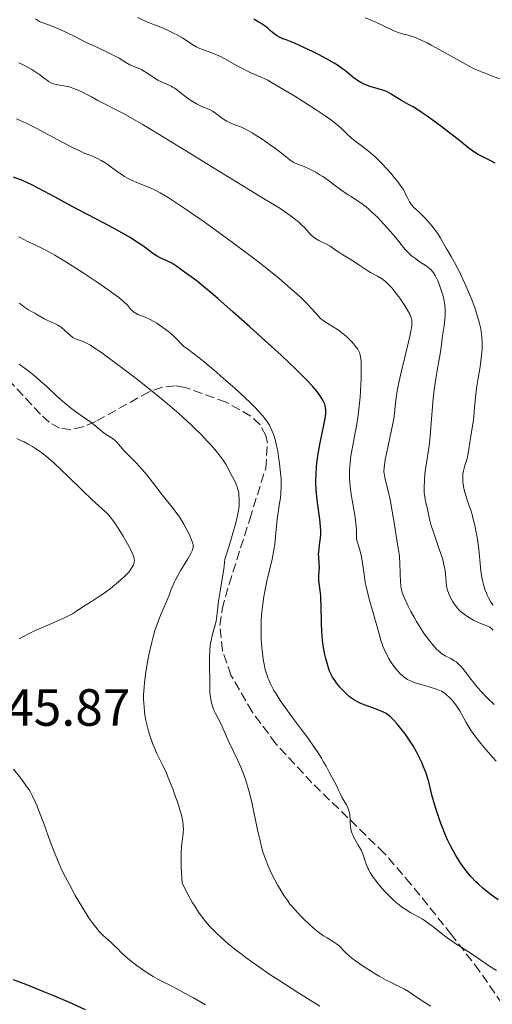
# Model space of a CAD drawing. Units: metres. Extents: x 647785 to 651233, y 4757786 to 4760173.
# Drawn here: x 648976 to 649067, y 4758701 to 4758890 of the extents above; entities that cross this region are included whole.
import ezdxf

# ---------------------------------------------------------------- set-up
doc = ezdxf.new("R2010")
doc.units = ezdxf.units.M
doc.header["$MEASUREMENT"] = 0
doc.linetypes.add('DGN Style 3', pattern=[2.435891, 1.739922, -0.695969])
for name, color, linetype, lineweight in [('Cota de punto acotado terreno', 7, 'Continuous', 0), ('Curva de nivel directora', 30, 'Continuous', 30), ('Curva de nivel intermedia', 30, 'Continuous', 0), ('Zona arbolada', 92, 'DGN Style 3', 0)]:
    doc.layers.add(name, color=color, linetype=linetype, lineweight=lineweight)
doc.styles.add('Style-Arial', font='arial.ttf')

msp = doc.modelspace()

# ---------------------------------------------------------------- linework, layer by layer
at = {"layer": 'Curva de nivel directora', "color": 30, "linetype": 'Continuous', "lineweight": 30, "flags": 128}
for points, elevation in [([(649067.32, 4758862.41), (649066.46, 4758862.85), (649064.68, 4758863.72), (649063.9, 4758864.13), (649063.56, 4758864.32), (649062.96, 4758864.73), (649062.33, 4758865.21), (649061.23, 4758866.09), (649060.49, 4758866.68), (649057.41, 4758869.06), (649055.68, 4758870.35), (649054.04, 4758871.53), (649053.3, 4758872.04), (649052.65, 4758872.48), (649051.55, 4758873.16), (649050.69, 4758873.66), (649049.76, 4758874.16), (649049.33, 4758874.39), (649048.39, 4758874.98), (649047.54, 4758875.51), (649047.12, 4758875.76), (649046.47, 4758876.09), (649046.15, 4758876.22), (649045.5, 4758876.45), (649044.18, 4758876.82), (649043.51, 4758877.01), (649042.61, 4758877.34), (649042.15, 4758877.53), (649041.49, 4758877.87), (649040.85, 4758878.26), (649040.54, 4758878.47), (649040.23, 4758878.7), (649039.62, 4758879.21), (649038.67, 4758879.99), (649038.09, 4758880.43), (649037.03, 4758881.15), (649036.39, 4758881.55), (649034.96, 4758882.37), (649033.42, 4758883.2), (649032.39, 4758883.73), (649030.48, 4758884.65), (649028.78, 4758885.38), (649027.18, 4758886), (649026.56, 4758886.24), (649025.79, 4758886.61), (649025.34, 4758886.87), (649025.07, 4758887.05), (649024.57, 4758887.44), (649024.21, 4758887.76), (649023.67, 4758888.23), (649023.35, 4758888.49), (649022.75, 4758888.93), (649022.38, 4758889.17), (649021.97, 4758889.43), (649021, 4758889.99)], 1300), ([(648998.81, 4758847.12), (648997.11, 4758848.18), (648995.64, 4758849.05), (648993.23, 4758850.4), (648990.69, 4758851.73), (648987.21, 4758853.52), (648985.45, 4758854.44), (648982.83, 4758855.86), (648979.63, 4758857.6), (648978.26, 4758858.29), (648977.65, 4758858.58), (648976.57, 4758859.04), (648974.87, 4758859.72)], 1325), ([(649047.19, 4758756.27), (649046.91, 4758756.5), (649046.36, 4758756.88), (649045.98, 4758757.1), (649045.71, 4758757.22), (649045.12, 4758757.47), (649043.92, 4758757.91), (649042.17, 4758758.54), (649041.36, 4758758.88), (649040.99, 4758759.05), (649040.33, 4758759.42), (649039.74, 4758759.81), (649039.37, 4758760.09), (649038.68, 4758760.7), (649037.92, 4758761.47), (649037.43, 4758762.03), (649036.84, 4758762.77), (649036.57, 4758763.14), (649036.1, 4758763.87), (649035.89, 4758764.25), (649035.6, 4758764.88), (649035.32, 4758765.63), (649035.18, 4758766.06), (649034.8, 4758767.41), (649034.61, 4758768.2), (649034.36, 4758769.51), (649034.16, 4758770.97), (649034.09, 4758771.76), (649034.03, 4758772.57), (649033.95, 4758774.26), (649033.89, 4758777.5), (649033.85, 4758778.88), (649033.81, 4758779.46), (649033.72, 4758780.45), (649033.54, 4758781.87), (649033.48, 4758782.43), (649033.48, 4758783.22), (649033.55, 4758784.25), (649033.56, 4758784.79), (649033.51, 4758785.65), (649033.43, 4758786.87), (649033.42, 4758787.49), (649033.44, 4758787.81), (649033.5, 4758788.43), (649033.68, 4758789.73), (649033.76, 4758790.41), (649033.81, 4758791.38), (649033.81, 4758791.89), (649033.77, 4758792.73), (649033.64, 4758794.17), (649033.15, 4758797.77), (649033.01, 4758799.13), (649032.96, 4758799.83), (649032.9, 4758801.1), (649032.9, 4758801.74), (649032.92, 4758802.72), (649033.01, 4758804.24), (649033.19, 4758805.81), (649033.3, 4758806.62), (649033.44, 4758807.44), (649033.76, 4758809.09), (649034.41, 4758812.16), (649034.65, 4758813.42), (649034.78, 4758814.42), (649034.8, 4758814.84), (649034.8, 4758815.09), (649034.76, 4758815.55), (649034.68, 4758815.95), (649034.6, 4758816.2), (649034.38, 4758816.7), (649034.23, 4758816.98), (649033.87, 4758817.57), (649033.41, 4758818.2), (649033.06, 4758818.65), (649032.24, 4758819.62), (649031.22, 4758820.74), (649030.54, 4758821.44), (649029.2, 4758822.75), (649026.2, 4758825.57), (649022.38, 4758829.05), (649020.24, 4758830.98), (649017.01, 4758833.85), (649014.07, 4758836.43), (649012.81, 4758837.51), (649011.73, 4758838.42), (649010.08, 4758839.75), (649008.97, 4758840.6), (649007.66, 4758841.51), (649006.89, 4758842.09), (649006.21, 4758842.6), (649005.85, 4758842.85), (649005.28, 4758843.21), (649004.97, 4758843.37), (649004.32, 4758843.67), (649003.01, 4758844.24), (649002.41, 4758844.55), (649002.13, 4758844.72), (649001.6, 4758845.09), (649000.37, 4758846.04), (648999.52, 4758846.65), (648998.81, 4758847.12)], 1325), ([(649067.84, 4758721.14), (649066.51, 4758722.13), (649065.93, 4758722.58), (649064.92, 4758723.41), (649064.07, 4758724.17), (649063.57, 4758724.65), (649062.65, 4758725.63), (649061.77, 4758726.67), (649061.33, 4758727.23), (649060.69, 4758728.14), (649060.04, 4758729.13), (649059.72, 4758729.66), (649059.41, 4758730.22), (649058.78, 4758731.42), (649058.17, 4758732.68), (649057.78, 4758733.56), (649057.05, 4758735.34), (649056.8, 4758736.01), (649056.33, 4758737.35), (649055.91, 4758738.65), (649055.66, 4758739.49), (649055.23, 4758741.06), (649054.96, 4758742.15), (649054.61, 4758743.51), (649054.43, 4758744.18), (649054.1, 4758745.23), (649053.9, 4758745.78), (649053.49, 4758746.8), (649053.26, 4758747.34), (649052.88, 4758748.16), (649052.24, 4758749.41), (649051.54, 4758750.66), (649051.17, 4758751.27), (649050.78, 4758751.86), (649050, 4758753), (649049.22, 4758754.04), (649048.71, 4758754.66), (649048.39, 4758755.03), (649047.79, 4758755.69), (649047.19, 4758756.27)], 1325), ([(648988.7, 4758700.09), (648985.61, 4758701.46), (648982.59, 4758702.75), (648980.7, 4758703.54), (648977.45, 4758704.85), (648974.84, 4758705.85)], 1350)]:
    msp.add_lwpolyline(points, dxfattribs=dict(at, elevation=elevation))
at = {"layer": 'Curva de nivel intermedia', "color": 30, "linetype": 'Continuous', "lineweight": 0, "flags": 128}
for points, elevation in [([(649025.15, 4758865.18), (649024.13, 4758865.91), (649022.57, 4758866.99), (649021.27, 4758867.83), (649020.66, 4758868.19), (649019.79, 4758868.68), (649018.99, 4758869.09), (649018.6, 4758869.26), (649017.55, 4758869.68), (649016.7, 4758869.99), (649016.3, 4758870.15), (649015.74, 4758870.43), (649015.47, 4758870.6), (649014.95, 4758870.97), (649013.91, 4758871.79), (649013.36, 4758872.16), (649013.06, 4758872.33), (649012.45, 4758872.64), (649011.14, 4758873.2), (649010.47, 4758873.5), (649010.14, 4758873.68), (649009.47, 4758874.05), (649008.83, 4758874.46), (649008.42, 4758874.74), (649007.66, 4758875.3), (649006.17, 4758876.48), (649005.67, 4758876.82), (649005.4, 4758876.98), (649005.13, 4758877.12), (649004.53, 4758877.4), (649003.26, 4758877.97), (649002.59, 4758878.31), (649002.26, 4758878.5), (649001.6, 4758878.92), (649000.31, 4758879.79), (648999.7, 4758880.16), (648999.4, 4758880.32), (648998.82, 4758880.58), (648997.72, 4758881.03), (648997.2, 4758881.26), (648996.41, 4758881.71), (648995.12, 4758882.49), (648994.25, 4758882.97), (648992.6, 4758883.78), (648990.01, 4758884.98), (648988.71, 4758885.6), (648986.87, 4758886.52), (648984.66, 4758887.61), (648983.65, 4758888.08), (648982.26, 4758888.63), (648980.71, 4758889.2), (648980.1, 4758889.44), (648979.85, 4758889.56), (648979.44, 4758889.8), (648979.11, 4758890.02)], 1310), ([(649064.57, 4758824.41), (649064.7, 4758825.49), (649064.75, 4758826.02), (649064.8, 4758826.81), (649064.81, 4758827.59), (649064.8, 4758828.1), (649064.74, 4758829.11), (649064.68, 4758829.61), (649064.53, 4758830.63), (649064.3, 4758831.67), (649064.12, 4758832.38), (649063.68, 4758833.85), (649063.38, 4758834.72), (649062.7, 4758836.52), (649061.95, 4758838.31), (649061.44, 4758839.47), (649060.43, 4758841.57), (649060.08, 4758842.25), (649059.43, 4758843.45), (649058.86, 4758844.46), (649058.19, 4758845.58), (649057.9, 4758846.06), (649056.82, 4758848), (649056.2, 4758848.97), (649055.42, 4758850.02), (649054.84, 4758850.73), (649054.44, 4758851.18), (649053.67, 4758852.02), (649052.9, 4758852.77), (649052.06, 4758853.56), (649051.7, 4758853.91), (649051.26, 4758854.42), (649051.01, 4758854.76), (649050.86, 4758854.99), (649050.59, 4758855.48), (649050.4, 4758855.87), (649050.12, 4758856.46), (649049.95, 4758856.8), (649049.62, 4758857.37), (649049.41, 4758857.69), (649048.62, 4758858.8), (649047.74, 4758859.89), (649047.26, 4758860.46), (649046.51, 4758861.3), (649045.49, 4758862.38), (649044.97, 4758862.9), (649044.18, 4758863.64), (649043, 4758864.66), (649041.81, 4758865.59), (649040.36, 4758866.69), (649039.72, 4758867.2), (649038.92, 4758867.94), (649037.9, 4758868.94), (649037.29, 4758869.48), (649036.3, 4758870.29), (649035.71, 4758870.73), (649034.67, 4758871.47), (649032.77, 4758872.74), (649030.45, 4758874.22), (649028.82, 4758875.23), (649025.91, 4758876.98), (649024.39, 4758877.87), (649023.64, 4758878.28), (649023.21, 4758878.5), (649022.42, 4758878.87), (649020.42, 4758879.7), (649019.61, 4758880.09), (649019.17, 4758880.31), (649017.69, 4758881.13), (649015.54, 4758882.33), (649014.47, 4758882.87), (649013.94, 4758883.1), (649012.94, 4758883.51), (649011.11, 4758884.19), (649010.32, 4758884.52), (649009.95, 4758884.7), (649009.26, 4758885.09), (649007.27, 4758886.38), (649006.25, 4758886.97), (649005.69, 4758887.27), (649004.8, 4758887.71), (649003.34, 4758888.36), (649001.75, 4758888.99), (649000.33, 4758889.55), (648999.65, 4758889.83), (648998.69, 4758890.28)], 1305), ([(649068.14, 4758878.57), (649066.16, 4758879.29), (649064.98, 4758879.75), (649063.69, 4758880.3), (649063.01, 4758880.62), (649062.32, 4758880.96), (649060.89, 4758881.72), (649056.66, 4758884.12), (649055.01, 4758885.03), (649054.25, 4758885.42), (649053.2, 4758885.92), (649052.24, 4758886.34), (649051.79, 4758886.51), (649051.37, 4758886.66), (649050.58, 4758886.91), (649049.23, 4758887.26), (649048.66, 4758887.43), (649048.39, 4758887.53), (649047.87, 4758887.74), (649045.64, 4758888.81), (649043.79, 4758889.64), (649042.36, 4758890.27)], 1295), ([(648984.94, 4758877.14), (648983.41, 4758877.37), (648982.82, 4758877.5), (648982.53, 4758877.6), (648982.09, 4758877.79), (648981.61, 4758878.06), (648981.36, 4758878.22), (648980.81, 4758878.63), (648979.91, 4758879.3), (648979.36, 4758879.68), (648978.37, 4758880.32), (648977.79, 4758880.65), (648976.6, 4758881.28), (648975.92, 4758881.62)], 1315), ([(649049.71, 4758779.42), (649049.46, 4758780.08), (649049.37, 4758780.37), (649049.23, 4758780.91), (649049.18, 4758781.28), (649049.11, 4758782.19), (649049.07, 4758783.61), (649049.01, 4758785.75), (649048.96, 4758786.71), (649048.93, 4758787.13), (649048.84, 4758787.88), (649048.37, 4758790.53), (649048.02, 4758792.69), (649047.47, 4758796.02), (649047.18, 4758797.57), (649046.78, 4758799.48), (649046.31, 4758801.33), (649046.14, 4758802.04), (649046.03, 4758802.59), (649045.99, 4758802.86), (649045.96, 4758803.28), (649045.99, 4758804.02), (649046.11, 4758804.99), (649046.21, 4758805.58), (649046.68, 4758807.85), (649047.42, 4758811.25), (649047.72, 4758812.76), (649047.83, 4758813.39), (649047.98, 4758814.46), (649048.23, 4758816.98), (649048.42, 4758818.29), (649048.55, 4758819.04), (649048.8, 4758820.32), (649049.31, 4758822.57), (649049.96, 4758825.2), (649050.81, 4758828.67), (649051.12, 4758830.11), (649051.24, 4758830.89), (649051.28, 4758831.23), (649051.31, 4758831.7), (649051.28, 4758832.26), (649051.23, 4758832.53), (649051.07, 4758833.06), (649050.92, 4758833.42), (649050.49, 4758834.22), (649049.89, 4758835.18), (649049.54, 4758835.71), (649048.97, 4758836.52), (649048.06, 4758837.72), (649047.44, 4758838.47), (649047.13, 4758838.81), (649046.68, 4758839.28), (649046.26, 4758839.68), (649045.98, 4758839.91), (649045.46, 4758840.3), (649044.74, 4758840.75), (649043.4, 4758841.44), (649043.08, 4758841.63), (649042.45, 4758842.03), (649041.16, 4758842.91), (649040.49, 4758843.35), (649039.46, 4758843.98), (649038.09, 4758844.78), (649037.46, 4758845.18), (649036.6, 4758845.78), (649035.55, 4758846.51), (649035.03, 4758846.82), (649034.21, 4758847.2), (649033.48, 4758847.53), (649033.13, 4758847.72), (649032.61, 4758848.06), (649032.37, 4758848.26), (649031.88, 4758848.74), (649030.82, 4758849.91), (649030.16, 4758850.57), (649029.46, 4758851.19), (649029.07, 4758851.51), (649028.42, 4758852.02), (649027.29, 4758852.83), (649025.95, 4758853.73), (649025.2, 4758854.21), (649022.54, 4758855.83), (649017.84, 4758858.65), (649014.88, 4758860.45), (649009.7, 4758863.65), (649002.61, 4758868.02), (648999.55, 4758869.85), (648998.24, 4758870.61), (648996.08, 4758871.81), (648994.42, 4758872.68), (648992.18, 4758873.79), (648991.04, 4758874.39), (648989.82, 4758875.09), (648989.2, 4758875.44), (648988.25, 4758875.92), (648987.75, 4758876.16), (648986.98, 4758876.49), (648986.24, 4758876.78), (648985.88, 4758876.9), (648985.55, 4758876.99), (648984.94, 4758877.14)], 1315), ([(648989.16, 4758864.07), (648988.32, 4758864.39), (648987.82, 4758864.6), (648986.33, 4758865.31), (648984.21, 4758866.42), (648980.91, 4758868.19), (648979.32, 4758869.03), (648977.27, 4758870.05), (648976.12, 4758870.58), (648975.44, 4758870.88)], 1320), ([(649048.23, 4758765.46), (649047.73, 4758766.13), (649047.48, 4758766.48), (649046.85, 4758767.51), (649046.55, 4758768.06), (649046.13, 4758768.91), (649045.75, 4758769.79), (649045.58, 4758770.24), (649045.43, 4758770.69), (649045.15, 4758771.63), (649044.58, 4758773.75), (649044.23, 4758775.02), (649043.81, 4758776.45), (649043.21, 4758778.55), (649042.92, 4758779.63), (649042.53, 4758781.25), (649042.38, 4758782.03), (649042.15, 4758783.56), (649041.85, 4758785.7), (649041.62, 4758786.91), (649041.3, 4758788.28), (649041.09, 4758789.04), (649040.7, 4758790.28), (649040.7, 4758791.29), (649040.67, 4758791.96), (649040.56, 4758793.3), (649040.48, 4758793.96), (649040.29, 4758795.27), (649039.86, 4758797.77), (649039.67, 4758798.94), (649039.48, 4758800.39), (649039.41, 4758801.08), (649039.36, 4758802.08), (649039.35, 4758803.06), (649039.36, 4758803.55), (649039.4, 4758804.29), (649039.44, 4758804.79), (649039.56, 4758805.8), (649039.68, 4758806.59), (649039.98, 4758808.25), (649040.45, 4758810.67), (649040.68, 4758811.99), (649041.01, 4758814.1), (649041.14, 4758815.22), (649041.37, 4758817.53), (649041.51, 4758819.8), (649041.57, 4758821.21), (649041.6, 4758822.08), (649041.6, 4758823.59), (649041.56, 4758824.47), (649041.53, 4758824.84), (649041.46, 4758825.32), (649041.41, 4758825.6), (649041.26, 4758826.07), (649041.08, 4758826.47), (649040.93, 4758826.72), (649040.56, 4758827.2), (649039.83, 4758828.04), (649039.4, 4758828.5), (649038.68, 4758829.19), (649037.9, 4758829.87), (649037.49, 4758830.18), (649037.07, 4758830.48), (649036.22, 4758831.01), (649034.66, 4758831.95), (649034.03, 4758832.39), (649033.77, 4758832.61), (649033.3, 4758833.1), (649032.12, 4758834.48), (649031.15, 4758835.51), (649029.95, 4758836.67), (649029.22, 4758837.34), (649027.98, 4758838.44), (649025.77, 4758840.32), (649023.16, 4758842.43), (649021.71, 4758843.57), (649020.17, 4758844.76), (649016.89, 4758847.2), (649013.57, 4758849.62), (649011.43, 4758851.15), (649007.64, 4758853.77), (649006.47, 4758854.55), (649004.52, 4758855.8), (649003.01, 4758856.7), (649002.17, 4758857.15), (649001.67, 4758857.4), (649000.75, 4758857.81), (648999.31, 4758858.38), (648998.1, 4758858.85), (648997.5, 4758859.11), (648996.62, 4758859.56), (648996.18, 4758859.82), (648995.31, 4758860.39), (648993.62, 4758861.63), (648992.82, 4758862.2), (648992.43, 4758862.46), (648991.69, 4758862.91), (648990.99, 4758863.28), (648990.55, 4758863.49), (648989.73, 4758863.84), (648989.16, 4758864.07)], 1320), ([(649062.48, 4758775.15), (649061.69, 4758775.66), (649061.34, 4758775.91), (649060.66, 4758776.46), (649060.28, 4758776.83), (649060.05, 4758777.09), (649059.62, 4758777.65), (649059.31, 4758778.12), (649059.11, 4758778.45), (649058.73, 4758779.12), (649058.39, 4758779.86), (649058.14, 4758780.56), (649058.03, 4758781.03), (649057.97, 4758781.36), (649057.88, 4758782.13), (649057.75, 4758783.64), (649057.61, 4758784.59), (649057.39, 4758785.7), (649057.23, 4758786.32), (649057.04, 4758786.98), (649056.58, 4758788.39), (649055.57, 4758791.27), (649055.14, 4758792.56), (649054.97, 4758793.13), (649054.71, 4758794.13), (649054.24, 4758796.38), (649054.08, 4758797.02), (649053.86, 4758797.91), (649053.77, 4758798.41), (649053.67, 4758799.28), (649053.65, 4758799.79), (649053.65, 4758800.34), (649053.71, 4758801.56), (649053.83, 4758802.85), (649053.93, 4758803.71), (649054.15, 4758805.3), (649054.61, 4758808.18), (649054.82, 4758810.02), (649055.01, 4758812.56), (649055.32, 4758816.53), (649055.52, 4758818.48), (649055.63, 4758819.41), (649055.89, 4758821.11), (649056.15, 4758822.64), (649056.48, 4758824.4), (649056.61, 4758825.16), (649056.84, 4758826.62), (649057.03, 4758828.2), (649057.13, 4758828.92), (649057.51, 4758831.19), (649057.65, 4758832.44), (649057.7, 4758833.22), (649057.7, 4758833.63), (649057.69, 4758834.25), (649057.61, 4758835.22), (649057.46, 4758836.22), (649057.35, 4758836.72), (649057.21, 4758837.24), (649056.89, 4758838.25), (649056.52, 4758839.22), (649056.27, 4758839.82), (649055.78, 4758840.83), (649055.45, 4758841.38), (649055.29, 4758841.61), (649054.96, 4758841.99), (649054.71, 4758842.21), (649054.08, 4758842.68), (649052.73, 4758843.56), (649051.98, 4758844.08), (649051.26, 4758844.64), (649050.93, 4758844.93), (649050.62, 4758845.23), (649050.05, 4758845.85), (649048.06, 4758848.35), (649046.71, 4758849.89), (649045.95, 4758850.72), (649044.76, 4758851.95), (649043.59, 4758853.07), (649043.04, 4758853.56), (649042.52, 4758854), (649041.57, 4758854.72), (649040.71, 4758855.3), (649039.64, 4758855.97), (649039.1, 4758856.31), (649037.86, 4758857.17), (649036.16, 4758858.42), (649035.32, 4758859.04), (649034.21, 4758859.8), (649033.67, 4758860.15), (649032.88, 4758860.64), (649032.11, 4758861.06), (649031.73, 4758861.25), (649030.65, 4758861.72), (649029.4, 4758862.2), (649028.9, 4758862.41), (649028.68, 4758862.52), (649028.29, 4758862.76), (649027.91, 4758863.04), (649027.27, 4758863.55), (649026.86, 4758863.88), (649025.15, 4758865.18)], 1310), ([(649005.87, 4758828.99), (649005.17, 4758829.62), (649004.65, 4758830.05), (649003.53, 4758830.9), (649002.37, 4758831.69), (649001.79, 4758832.04), (649000.94, 4758832.49), (649000.11, 4758832.84), (648999.13, 4758833.22), (648998.72, 4758833.4), (648998.2, 4758833.68), (648997.92, 4758833.87), (648997.76, 4758834.01), (648997.47, 4758834.3), (648997.27, 4758834.54), (648996.96, 4758834.91), (648996.75, 4758835.14), (648996.06, 4758835.8), (648995.08, 4758836.61), (648994.44, 4758837.1), (648993.25, 4758837.97), (648990.91, 4758839.59), (648988.26, 4758841.33), (648986.84, 4758842.24), (648984.72, 4758843.57), (648982.77, 4758844.75), (648981.92, 4758845.24), (648981.17, 4758845.66), (648979.95, 4758846.31), (648979.01, 4758846.75), (648978.01, 4758847.18), (648977.55, 4758847.38), (648976.85, 4758847.72), (648975.92, 4758848.23)], 1330), ([(649018.15, 4758796.59), (649018.19, 4758797.14), (649018.2, 4758797.46), (649018.19, 4758797.99), (649018.13, 4758798.76), (649018.09, 4758799.1), (649017.98, 4758799.72), (649017.88, 4758800.11), (649017.8, 4758800.35), (649017.62, 4758800.84), (649017.21, 4758801.68), (649016.58, 4758802.83), (649016.27, 4758803.41), (649015.87, 4758804.21), (649015.62, 4758804.66), (649015.11, 4758805.46), (649014.35, 4758806.48), (649013.85, 4758807.09), (649012.73, 4758808.38), (649012.06, 4758809.11), (649010.92, 4758810.29), (649009.63, 4758811.57), (649008.93, 4758812.25), (649007.42, 4758813.65), (649006.61, 4758814.38), (649005.34, 4758815.49), (649004, 4758816.62), (649001.2, 4758818.89), (648998.4, 4758821.08), (648996.62, 4758822.43), (648993.54, 4758824.73), (648991.36, 4758826.32), (648990.56, 4758826.88), (648989.64, 4758827.49), (648989.27, 4758827.71), (648988.65, 4758828.03), (648988.37, 4758828.15), (648987.85, 4758828.34), (648986.92, 4758828.65), (648986.49, 4758828.86), (648986.28, 4758828.99), (648985.88, 4758829.31), (648984.68, 4758830.4), (648984.09, 4758830.87), (648983.68, 4758831.15), (648983.4, 4758831.31), (648982.82, 4758831.62), (648982.13, 4758831.93), (648981.2, 4758832.33), (648980.75, 4758832.55), (648980.12, 4758832.91), (648979.34, 4758833.39), (648978.98, 4758833.61), (648978.46, 4758833.89), (648977.76, 4758834.28), (648977.39, 4758834.52), (648977, 4758834.8), (648976.35, 4758835.28), (648975.94, 4758835.56)], 1335), ([(649041.9, 4758729.97), (649041.62, 4758730.6), (649041.01, 4758731.67), (649040.4, 4758732.7), (649040.13, 4758733.23), (649039.89, 4758733.77), (649039.79, 4758734.04), (649039.68, 4758734.43), (649039.62, 4758734.69), (649039.53, 4758735.21), (649039.48, 4758735.95), (649039.45, 4758736.85), (649039.43, 4758737.25), (649039.4, 4758737.53), (649039.31, 4758738.05), (649039.16, 4758738.51), (649039.05, 4758738.8), (649038.76, 4758739.36), (649037.95, 4758740.73), (649037.52, 4758741.57), (649037.24, 4758742.22), (649036.79, 4758743.23), (649036.49, 4758743.82), (649035.91, 4758744.83), (649035.54, 4758745.4), (649034.84, 4758746.77), (649034.31, 4758747.69), (649033.95, 4758748.3), (649033.17, 4758749.52), (649032.56, 4758750.43), (649031.32, 4758752.2), (649030.08, 4758753.89), (649028.53, 4758755.95), (649027.84, 4758756.87), (649027.16, 4758757.8), (649026.06, 4758759.38), (649025.25, 4758760.64), (649024.85, 4758761.33), (649024.26, 4758762.44), (649023.84, 4758763.34), (649023.67, 4758763.74), (649023.46, 4758764.34), (649023.19, 4758765.31), (649022.97, 4758766.34), (649022.87, 4758766.92), (649022.72, 4758767.88), (649022.54, 4758769.52), (649022.42, 4758771.16), (649022.38, 4758772.04), (649022.37, 4758773.42), (649022.41, 4758774.85), (649022.45, 4758775.58), (649022.51, 4758776.32), (649022.68, 4758777.82), (649022.91, 4758779.32), (649023.09, 4758780.31), (649023.5, 4758782.27), (649024.49, 4758786.47), (649024.77, 4758787.87), (649024.9, 4758788.59), (649025, 4758789.32), (649025.17, 4758790.78), (649025.42, 4758793.49), (649025.52, 4758794.61), (649025.69, 4758795.89), (649025.92, 4758797.18), (649026.03, 4758797.82), (649026.14, 4758798.81), (649026.18, 4758799.37), (649026.22, 4758800.29), (649026.21, 4758801.31), (649026.2, 4758801.85), (649026.16, 4758802.42), (649026.06, 4758803.61), (649025.92, 4758804.83), (649025.81, 4758805.64), (649025.56, 4758807.18), (649025.27, 4758808.55), (649025.12, 4758809.17), (649024.87, 4758810.03), (649024.74, 4758810.43), (649024.45, 4758811.16), (649024.14, 4758811.83), (649023.97, 4758812.15), (649023.59, 4758812.76), (649023.31, 4758813.17), (649022.62, 4758814.03), (649021.76, 4758815), (649021.23, 4758815.55), (649020.28, 4758816.5), (649018.41, 4758818.25), (649017.39, 4758819.17), (649015.11, 4758821.18), (649013.38, 4758822.68), (649011.07, 4758824.61), (649009.41, 4758825.91), (649008.04, 4758826.91), (649007.58, 4758827.27), (649006.99, 4758827.81), (649006.27, 4758828.58), (649005.87, 4758828.99)], 1330), ([(649066.88, 4758777.65), (649066.49, 4758778.22), (649066.01, 4758779.03), (649065.75, 4758779.57), (649065.6, 4758779.94), (649065.32, 4758780.73), (649065.04, 4758781.64), (649064.91, 4758782.14), (649064.74, 4758782.94), (649064.59, 4758783.79), (649064.54, 4758784.22), (649064.41, 4758785.62), (649064.25, 4758787.71), (649064.12, 4758788.91), (649063.85, 4758790.67), (649063.68, 4758791.59), (649063.38, 4758793), (649063.04, 4758794.38), (649062.86, 4758795.05), (649062.66, 4758795.7), (649062.26, 4758796.92), (649061.54, 4758799.09), (649061.28, 4758800.04), (649061.19, 4758800.47), (649061.08, 4758801.28), (649061.06, 4758802.03), (649061.08, 4758802.5), (649061.12, 4758802.81), (649061.23, 4758803.42), (649061.5, 4758804.43), (649061.9, 4758805.78), (649062.07, 4758806.45), (649062.25, 4758807.47), (649062.43, 4758808.9), (649062.54, 4758809.66), (649062.74, 4758810.88), (649063.05, 4758812.74), (649063.19, 4758813.79), (649063.36, 4758815.54), (649063.61, 4758818.18), (649063.8, 4758819.64), (649064.05, 4758821.19), (649064.41, 4758823.33), (649064.57, 4758824.41)], 1305), ([(649006.04, 4758782.66), (649006.34, 4758783.22), (649006.99, 4758784.37), (649008.29, 4758786.53), (649008.8, 4758787.42), (649009.12, 4758788.04), (649009.23, 4758788.3), (649009.32, 4758788.67), (649009.34, 4758788.84), (649009.33, 4758789.2), (649009.27, 4758789.49), (649009.21, 4758789.7), (649009.03, 4758790.17), (649008.49, 4758791.37), (649008.14, 4758792.07), (649007.55, 4758793.16), (649006.91, 4758794.24), (649006.58, 4758794.75), (649006.24, 4758795.24), (649005.57, 4758796.14), (649003.4, 4758798.81), (649002.18, 4758800.39), (649000.46, 4758802.62), (648999.58, 4758803.68), (648999.14, 4758804.17), (648998.29, 4758805.08), (648996.75, 4758806.62), (648996.13, 4758807.26), (648995.42, 4758808.06), (648994.71, 4758808.9), (648994.37, 4758809.23), (648994.19, 4758809.38), (648993.78, 4758809.66), (648992.87, 4758810.22), (648992.36, 4758810.56), (648991.55, 4758811.2), (648990.27, 4758812.26), (648989.5, 4758812.85), (648988.13, 4758813.81), (648986.76, 4758814.78), (648986.03, 4758815.32), (648984.9, 4758816.22), (648984.32, 4758816.72), (648983.12, 4758817.81), (648981.38, 4758819.42), (648980.42, 4758820.29), (648978.82, 4758821.66), (648977.64, 4758822.62), (648975.98, 4758823.88)], 1340), ([(648975.93, 4758771.2), (648977.87, 4758772.21), (648979.02, 4758772.77), (648980.98, 4758773.63), (648983.63, 4758774.75), (648984.79, 4758775.28), (648985.29, 4758775.54), (648986.17, 4758776.02), (648986.93, 4758776.49), (648988.37, 4758777.46), (648989.61, 4758778.24), (648991.4, 4758779.36), (648992.27, 4758779.94), (648993.48, 4758780.82), (648994.21, 4758781.4), (648994.66, 4758781.78), (648995.49, 4758782.5), (648996.28, 4758783.26), (648996.72, 4758783.72), (648996.97, 4758784.01), (648997.4, 4758784.54), (648997.73, 4758785.06), (648997.88, 4758785.37), (648997.95, 4758785.58), (648998.04, 4758785.98), (648998.06, 4758786.26), (648998.05, 4758786.41), (648998.01, 4758786.68), (648997.84, 4758787.21), (648997.52, 4758787.95), (648997.29, 4758788.42), (648996.45, 4758789.99), (648995.93, 4758790.88), (648995.09, 4758792.25), (648994.22, 4758793.53), (648993.8, 4758794.1), (648993.4, 4758794.6), (648993.13, 4758794.91), (648992.61, 4758795.46), (648991.8, 4758796.21), (648990.59, 4758797.27), (648989.89, 4758797.9), (648988.03, 4758799.68), (648985.34, 4758802.35), (648984.1, 4758803.56), (648982.55, 4758805), (648981.69, 4758805.73), (648981.18, 4758806.14), (648980.28, 4758806.83), (648979.09, 4758807.68), (648978.54, 4758808.04), (648977.7, 4758808.53), (648976.9, 4758808.95), (648976.41, 4758809.18), (648975.51, 4758809.58)], 1345), ([(649054.96, 4758700.8), (649053.82, 4758701.49), (649052.34, 4758702.46), (649050.64, 4758703.59), (649049.87, 4758704.06), (649049.5, 4758704.27), (649048.76, 4758704.65), (649047.23, 4758705.36), (649046.4, 4758705.77), (649045.03, 4758706.53), (649044.07, 4758707.11), (649042.18, 4758708.32), (649040.52, 4758709.48), (649039.8, 4758710.02), (649039.19, 4758710.52), (649038.92, 4758710.76), (649038.27, 4758711.41), (649037.53, 4758712.19), (649037.1, 4758712.56), (649036.86, 4758712.75), (649036.3, 4758713.11), (649035.04, 4758713.88), (649034.38, 4758714.3), (649033.41, 4758714.97), (649032.78, 4758715.46), (649032.36, 4758715.8), (649031.52, 4758716.54), (649030.56, 4758717.46), (649029.95, 4758718.09), (649028.83, 4758719.29), (649028.21, 4758720.01), (649027.92, 4758720.37), (649027.48, 4758720.95), (649026.76, 4758722.01), (649026.01, 4758723.23), (649025.61, 4758723.93), (649024.99, 4758725.03), (649024.4, 4758726.19), (649024.12, 4758726.77), (649023.66, 4758727.81), (649023.45, 4758728.33), (649023.15, 4758729.13), (649022.74, 4758730.39), (649022.54, 4758731.06), (649022.17, 4758732.49), (649021.62, 4758734.9), (649020.92, 4758738.29), (649020.57, 4758739.9), (649020.1, 4758741.85), (649019.86, 4758742.76), (649019.46, 4758744.06), (649019.02, 4758745.33), (649018.77, 4758745.96), (649018.5, 4758746.6), (649017.93, 4758747.88), (649016.21, 4758751.44), (649014.57, 4758755.1), (649014.15, 4758755.9), (649013.64, 4758756.86), (649013.4, 4758757.37), (649013.18, 4758757.94), (649012.92, 4758758.75), (649012.81, 4758759.17), (649012.64, 4758760.06), (649012.61, 4758760.34), (649012.57, 4758760.89), (649012.54, 4758763.27), (649012.48, 4758766.02), (649012.48, 4758767.57), (649012.54, 4758769.07), (649012.61, 4758769.77), (649012.69, 4758770.42), (649012.77, 4758770.83), (649012.93, 4758771.59), (649013.11, 4758772.29), (649013.49, 4758773.6), (649013.74, 4758774.58), (649013.83, 4758775.08), (649013.98, 4758776.13), (649014.22, 4758778.4), (649014.37, 4758779.6), (649014.69, 4758781.51), (649015.03, 4758783.46), (649015.21, 4758784.57), (649015.45, 4758786.45), (649016.27, 4758789.06), (649016.72, 4758790.54), (649017.4, 4758792.96), (649017.65, 4758793.94), (649017.98, 4758795.48), (649018.15, 4758796.59)], 1335), ([(649033.64, 4758700.8), (649029.42, 4758703.41), (649025.8, 4758705.75), (649024.08, 4758706.88), (649021.67, 4758708.53), (649019.5, 4758710.07), (649018.53, 4758710.79), (649017.63, 4758711.48), (649016.04, 4758712.76), (649014.69, 4758713.94), (649013.89, 4758714.71), (649013.39, 4758715.21), (649012.44, 4758716.21), (649011.53, 4758717.25), (649011.07, 4758717.83), (649010.37, 4758718.79), (649009.64, 4758719.94), (649009.24, 4758720.59), (649008.41, 4758722.11), (649007.96, 4758722.98), (649007.23, 4758724.46), (649007.12, 4758726.39), (649007.07, 4758727.51), (649007.05, 4758729.38), (649007.06, 4758730.16), (649007.12, 4758731.45), (649007.22, 4758732.44), (649007.35, 4758733.47), (649007.4, 4758733.9), (649007.46, 4758734.8), (649007.45, 4758735.24), (649007.43, 4758735.53), (649007.36, 4758736.12), (649007.24, 4758736.75), (649007.14, 4758737.2), (649006.87, 4758738.2), (649006.32, 4758739.97), (649005.98, 4758740.94), (649005.43, 4758742.46), (649004.82, 4758743.98), (649004.51, 4758744.72), (649004.2, 4758745.43), (649003.57, 4758746.78), (649002.37, 4758749.25), (649001.84, 4758750.41), (649001.61, 4758750.99), (649001.19, 4758752.12), (649000.83, 4758753.25), (649000.63, 4758754.01), (649000.28, 4758755.57), (649000.09, 4758756.65), (649000.01, 4758757.21), (648999.92, 4758758.09), (648999.86, 4758759.02), (648999.84, 4758759.51), (648999.84, 4758760.54), (648999.86, 4758761.09), (648999.91, 4758761.95), (649000, 4758762.86), (649000.24, 4758764.8), (649000.57, 4758766.8), (649000.83, 4758768.11), (649001, 4758768.96), (649001.38, 4758770.54), (649001.59, 4758771.36), (649002, 4758772.8), (649002.41, 4758774.01), (649002.66, 4758774.71), (649003.14, 4758775.88), (649003.59, 4758776.89), (649004.12, 4758778.05), (649004.38, 4758778.67), (649004.65, 4758779.39), (649005.07, 4758780.5), (649005.32, 4758781.12), (649005.78, 4758782.13), (649006.04, 4758782.66)], 1340), ([(649067.12, 4758758.6), (649065.79, 4758759.91), (649064.54, 4758761.2), (649063.99, 4758761.81), (649063.5, 4758762.38), (649062.68, 4758763.39), (649061.5, 4758764.98), (649061.02, 4758765.61), (649060.77, 4758765.88), (649060.28, 4758766.37), (649059.78, 4758766.78), (649059.44, 4758767.01), (649058.76, 4758767.41), (649057.69, 4758767.95), (649057.09, 4758768.33), (649056.65, 4758768.68), (649056.42, 4758768.88), (649056.05, 4758769.25), (649055.65, 4758769.68), (649054.79, 4758770.72), (649053.89, 4758771.93), (649053.49, 4758772.5), (649052.72, 4758773.67), (649052.17, 4758774.55), (649051.79, 4758775.2), (649051.11, 4758776.44), (649050.54, 4758777.58), (649050.21, 4758778.27), (649049.71, 4758779.42)], 1315), ([(649066.82, 4758772.87), (649066.69, 4758773.07), (649066.58, 4758773.2), (649066.3, 4758773.41), (649066.12, 4758773.5), (649065.71, 4758773.68), (649064.67, 4758774.07), (649064.07, 4758774.32), (649063.12, 4758774.79), (649062.48, 4758775.15)], 1310), ([(649067.49, 4758747.74), (649065.5, 4758749.97), (649064.54, 4758751.11), (649064.07, 4758751.7), (649063.4, 4758752.6), (649062.78, 4758753.48), (649062.5, 4758753.91), (649061.76, 4758755.15), (649060.93, 4758756.67), (649060.52, 4758757.38), (649059.86, 4758758.39), (649059.56, 4758758.8), (649058.93, 4758759.55), (649058.47, 4758760.04), (649058.05, 4758760.42), (649057.84, 4758760.59), (649057.51, 4758760.82), (649056.98, 4758761.14), (649056.68, 4758761.28), (649056.01, 4758761.55), (649054.82, 4758761.94), (649053.1, 4758762.42), (649052.32, 4758762.65), (649051.43, 4758762.96), (649051.04, 4758763.12), (649050.5, 4758763.39), (649050, 4758763.72), (649049.75, 4758763.9), (649049.3, 4758764.29), (649049.08, 4758764.51), (649048.74, 4758764.87), (649048.23, 4758765.46)], 1320), ([(648977.2, 4758743.23), (648976.22, 4758744.53), (648974.86, 4758746.22)], 1345), ([(649011.68, 4758701.05), (649009.38, 4758702.39), (649007.96, 4758703.18), (649005.49, 4758704.5), (649002.59, 4758705.96), (649001.66, 4758706.48), (649001.17, 4758706.78), (649000.66, 4758707.1), (648999.6, 4758707.81), (648998.54, 4758708.58), (648997.22, 4758709.59), (648996.66, 4758710.06), (648996.28, 4758710.39), (648995.65, 4758710.98), (648994.69, 4758711.96), (648994.27, 4758712.38), (648993.61, 4758712.98), (648992.63, 4758713.83), (648992.09, 4758714.32), (648991.32, 4758715.13), (648990.89, 4758715.63), (648990.17, 4758716.55), (648989.34, 4758717.73), (648988.88, 4758718.43), (648987.96, 4758719.89), (648987.47, 4758720.7), (648986.72, 4758722), (648985.58, 4758724.08), (648984.48, 4758726.23), (648983.97, 4758727.3), (648983.5, 4758728.36), (648982.65, 4758730.4), (648981.92, 4758732.34), (648980.68, 4758735.79), (648979.87, 4758737.91), (648979.38, 4758739.11), (648979.07, 4758739.81), (648978.5, 4758741.03), (648977.97, 4758742.04), (648977.69, 4758742.51), (648977.2, 4758743.23)], 1345), ([(649067.54, 4758707.6), (649066.37, 4758708.35), (649064.75, 4758709.45), (649062.86, 4758710.78), (649062, 4758711.36), (649060.8, 4758712.1), (649059.75, 4758712.74), (649059.21, 4758713.09), (649058.34, 4758713.69), (649056.92, 4758714.8), (649055.56, 4758715.88), (649054.87, 4758716.41), (649053.84, 4758717.13), (649053.33, 4758717.45), (649052.33, 4758718.03), (649051, 4758718.77), (649050.33, 4758719.17), (649049.65, 4758719.61), (649049.3, 4758719.86), (649048.78, 4758720.26), (649048.42, 4758720.55), (649047.72, 4758721.17), (649046.69, 4758722.17), (649046.04, 4758722.86), (649045.63, 4758723.32), (649044.87, 4758724.21), (649044.5, 4758724.69), (649043.85, 4758725.6), (649043.33, 4758726.43), (649043.05, 4758726.94), (649042.89, 4758727.27), (649042.62, 4758727.88), (649042.3, 4758728.8), (649042.05, 4758729.58), (649041.9, 4758729.97)], 1330)]:
    msp.add_lwpolyline(points, dxfattribs=dict(at, elevation=elevation))
at = {"layer": 'Zona arbolada', "color": 92, "linetype": 'DGN Style 3', "lineweight": 0}
msp.add_polyline3d([(649068.59, 4758701.3, 1340.93), (649064.31, 4758707.52, 1340.15), (649058.93, 4758714.48, 1339.77), (649051.13, 4758724.19, 1340.03), (649046.01, 4758730.11, 1340.52), (649032.14, 4758743.6, 1342.88), (649025.23, 4758751.09, 1343.74), (649020.64, 4758757.22, 1343.85), (649016.6, 4758764.23, 1343.53), (649014.94, 4758768.99, 1343.23), (649014.47, 4758773.79, 1343), (649014.93, 4758776.91, 1342.93), (649016.23, 4758781.69, 1342.93), (649020.21, 4758794.17, 1342.93), (649023.26, 4758803.89, 1342.17), (649023.62, 4758808.75, 1342.01), (649023.31, 4758810.18, 1342.05), (649022.18, 4758812.2, 1342.13), (649020.42, 4758813.91, 1342.24), (649015.65, 4758816.58, 1342.49), (649007.82, 4758819.37, 1342.94), (649005.9, 4758819.71, 1343.07), (649003.42, 4758819.44, 1343.22), (649000.87, 4758818.56, 1343.39), (648990.61, 4758812.84, 1344.07), (648988.18, 4758811.81, 1344.25), (648985.87, 4758811.32, 1344.43), (648983.7, 4758811.56, 1344.62), (648981.71, 4758812.72, 1344.8), (648980.02, 4758814.29, 1345.03), (648971.62, 4758823.36, 1347.12)], dxfattribs=at)
msp.add_polyline3d([(649068.59, 4758701.3, 1340.93), (649064.31, 4758707.52, 1340.15), (649058.93, 4758714.48, 1339.77), (649051.13, 4758724.19, 1340.03), (649046.01, 4758730.11, 1340.52), (649032.14, 4758743.6, 1342.88), (649025.23, 4758751.09, 1343.74), (649020.64, 4758757.22, 1343.85), (649016.6, 4758764.23, 1343.53), (649014.94, 4758768.99, 1343.23), (649014.47, 4758773.79, 1343), (649014.93, 4758776.91, 1342.93), (649016.23, 4758781.69, 1342.93), (649020.21, 4758794.17, 1342.93), (649023.26, 4758803.89, 1342.17), (649023.62, 4758808.75, 1342.01), (649023.31, 4758810.18, 1342.05), (649022.18, 4758812.2, 1342.13), (649020.42, 4758813.91, 1342.24), (649015.65, 4758816.58, 1342.49), (649007.82, 4758819.37, 1342.94), (649005.9, 4758819.71, 1343.07), (649003.42, 4758819.44, 1343.22), (649000.87, 4758818.56, 1343.39), (648990.61, 4758812.84, 1344.07), (648988.18, 4758811.81, 1344.25), (648985.87, 4758811.32, 1344.43), (648983.7, 4758811.56, 1344.62), (648981.71, 4758812.72, 1344.8), (648980.02, 4758814.29, 1345.03), (648971.62, 4758823.36, 1347.12)], dxfattribs=at)

# ---------------------------------------------------------------- texts
at = {"layer": 'Cota de punto acotado terreno', "color": 7, "linetype": 'Continuous', "lineweight": 0, "style": 'Style-Arial'}
msp.add_text('1345.87', height=7, dxfattribs=at).set_placement((648962.85, 4758754.54, 1345.87))

doc.saveas('drawing.dxf')
